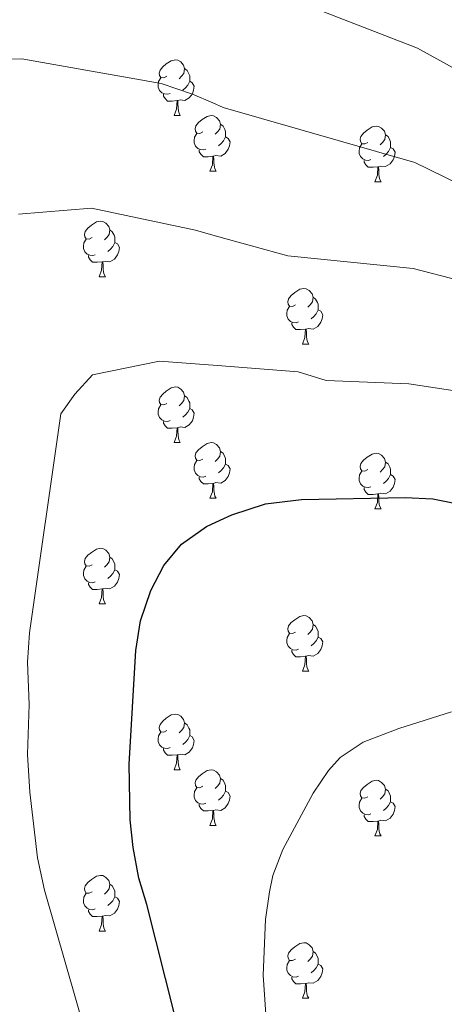
# Model space of a CAD drawing. Extents: x 595906 to 600404, y 765933 to 768967.
# Drawn here: x 597400 to 597477, y 767197 to 767375 of the extents above; entities that cross this region are included whole.
import ezdxf

# ---------------------------------------------------------------- set-up
doc = ezdxf.new("R2010")
doc.units = 0
doc.header["$MEASUREMENT"] = 0
for name, color, linetype in [('Nivel 36', 7, 'Continuous'), ('Nivel 4', 7, 'Continuous'), ('Nivel 5', 7, 'Continuous'), ('Nivel 61', 7, 'Continuous'), ('Nivel 63', 7, 'Continuous')]:
    doc.layers.add(name, color=color, linetype=linetype)

msp = doc.modelspace()

# ---------------------------------------------------------------- linework, layer by layer
at = {"layer": 'Nivel 36', "color": 92, "linetype": 'Continuous', "lineweight": 0, "flags": 128}
for points in [[(597426.822, 767364.643), (597426.292, 767364.378), (597425.762, 767364.433), (597425.497, 767364.803), (597425.442, 767365.228), (597425.602, 767365.748), (597426.082, 767366.343), (597426.717, 767366.873), (597427.617, 767367.458), (597428.362, 767367.618), (597428.787, 767367.563), (597429.317, 767367.248), (597429.847, 767366.663), (597430.007, 767366.023), (597429.897, 767365.173), (597429.472, 767364.643), (597429.052, 767364.218)], [(597430.007, 767366.023), (597430.482, 767365.708), (597430.797, 767365.068), (597430.957, 767364.748), (597430.957, 767364.168), (597430.957, 767363.743), (597430.587, 767363.053), (597430.167, 767362.573), (597429.687, 767362.153)], [(597427.407, 767361.563), (597426.982, 767361.403), (597426.397, 767361.463), (597425.922, 767361.673), (597425.497, 767362.098), (597425.282, 767362.683), (597425.282, 767363.103), (597425.337, 767363.688), (597425.762, 767364.378)], [(597430.957, 767363.743), (597431.412, 767363.493), (597431.757, 767362.878), (597431.647, 767362.153), (597431.437, 767361.513), (597430.852, 767360.773), (597430.057, 767360.293), (597429.207, 767360.398), (597428.777, 767360.268)], [(597428.667, 767360.268), (597427.777, 767360.183), (597426.932, 767360.183), (597426.507, 767360.613), (597426.187, 767361.088), (597426.187, 767361.403)], [(597428.122, 767357.583), (597428.557, 767358.743), (597428.667, 767360.268), (597428.777, 767360.268), (597428.812, 767359.683), (597428.847, 767358.998), (597428.917, 767358.383), (597429.032, 767357.983), (597429.247, 767357.583)], [(597428.122, 767357.583), (597429.247, 767357.583)], [(597433.297, 767354.608), (597432.767, 767354.343), (597432.237, 767354.398), (597431.972, 767354.768), (597431.917, 767355.193), (597432.077, 767355.713), (597432.557, 767356.308), (597433.192, 767356.838), (597434.092, 767357.423), (597434.837, 767357.583), (597435.262, 767357.528), (597435.792, 767357.213), (597436.322, 767356.628), (597436.482, 767355.988), (597436.372, 767355.138), (597435.947, 767354.608), (597435.527, 767354.183)], [(597436.482, 767355.988), (597436.957, 767355.673), (597437.272, 767355.033), (597437.432, 767354.713), (597437.432, 767354.133), (597437.432, 767353.708), (597437.062, 767353.018), (597436.642, 767352.538), (597436.162, 767352.118)], [(597463.069, 767352.703), (597462.539, 767352.438), (597462.009, 767352.493), (597461.744, 767352.863), (597461.689, 767353.288), (597461.849, 767353.808), (597462.329, 767354.403), (597462.964, 767354.933), (597463.864, 767355.518), (597464.609, 767355.678), (597465.034, 767355.623), (597465.564, 767355.308), (597466.094, 767354.723), (597466.254, 767354.083), (597466.144, 767353.233), (597465.719, 767352.703), (597465.299, 767352.278)], [(597433.882, 767351.528), (597433.457, 767351.368), (597432.872, 767351.428), (597432.397, 767351.638), (597431.972, 767352.063), (597431.757, 767352.648), (597431.757, 767353.068), (597431.812, 767353.653), (597432.237, 767354.343)], [(597466.254, 767354.083), (597466.729, 767353.768), (597467.044, 767353.128), (597467.204, 767352.808), (597467.204, 767352.228), (597467.204, 767351.803), (597466.834, 767351.113), (597466.414, 767350.633), (597465.934, 767350.213)], [(597437.432, 767353.708), (597437.887, 767353.458), (597438.232, 767352.843), (597438.122, 767352.118), (597437.912, 767351.478), (597437.327, 767350.738), (597436.532, 767350.258), (597435.682, 767350.363), (597435.252, 767350.233)], [(597463.654, 767349.623), (597463.229, 767349.463), (597462.644, 767349.523), (597462.169, 767349.733), (597461.744, 767350.158), (597461.529, 767350.743), (597461.529, 767351.163), (597461.584, 767351.748), (597462.009, 767352.438)], [(597435.142, 767350.233), (597434.252, 767350.148), (597433.407, 767350.148), (597432.982, 767350.578), (597432.662, 767351.053), (597432.662, 767351.368)], [(597467.204, 767351.803), (597467.659, 767351.553), (597468.004, 767350.938), (597467.894, 767350.213), (597467.684, 767349.573), (597467.099, 767348.833), (597466.304, 767348.353), (597465.454, 767348.458), (597465.024, 767348.328)], [(597434.597, 767347.548), (597435.032, 767348.708), (597435.142, 767350.233), (597435.252, 767350.233), (597435.287, 767349.648), (597435.322, 767348.963), (597435.392, 767348.348), (597435.507, 767347.948), (597435.722, 767347.548)], [(597464.914, 767348.328), (597464.024, 767348.243), (597463.179, 767348.243), (597462.754, 767348.673), (597462.434, 767349.148), (597462.434, 767349.463)], [(597434.597, 767347.548), (597435.722, 767347.548)], [(597464.369, 767345.643), (597464.804, 767346.803), (597464.914, 767348.328), (597465.024, 767348.328), (597465.059, 767347.743), (597465.094, 767347.058), (597465.164, 767346.443), (597465.279, 767346.043), (597465.494, 767345.643)], [(597464.369, 767345.643), (597465.494, 767345.643)], [(597413.319, 767335.56), (597412.789, 767335.295), (597412.259, 767335.35), (597411.994, 767335.72), (597411.939, 767336.145), (597412.099, 767336.665), (597412.579, 767337.26), (597413.214, 767337.79), (597414.114, 767338.375), (597414.859, 767338.535), (597415.284, 767338.48), (597415.814, 767338.165), (597416.344, 767337.58), (597416.504, 767336.94), (597416.394, 767336.09), (597415.969, 767335.56), (597415.549, 767335.135)], [(597416.504, 767336.94), (597416.979, 767336.625), (597417.294, 767335.985), (597417.454, 767335.665), (597417.454, 767335.085), (597417.454, 767334.66), (597417.084, 767333.97), (597416.664, 767333.49), (597416.184, 767333.07)], [(597413.904, 767332.48), (597413.479, 767332.32), (597412.894, 767332.38), (597412.419, 767332.59), (597411.994, 767333.015), (597411.779, 767333.6), (597411.779, 767334.02), (597411.834, 767334.605), (597412.259, 767335.295)], [(597417.454, 767334.66), (597417.909, 767334.41), (597418.254, 767333.795), (597418.144, 767333.07), (597417.934, 767332.43), (597417.349, 767331.69), (597416.554, 767331.21), (597415.704, 767331.315), (597415.274, 767331.185)], [(597415.164, 767331.185), (597414.274, 767331.1), (597413.429, 767331.1), (597413.004, 767331.53), (597412.684, 767332.005), (597412.684, 767332.32)], [(597414.619, 767328.5), (597415.054, 767329.66), (597415.164, 767331.185), (597415.274, 767331.185), (597415.309, 767330.6), (597415.344, 767329.915), (597415.414, 767329.3), (597415.529, 767328.9), (597415.744, 767328.5)], [(597414.619, 767328.5), (597415.744, 767328.5)], [(597450.01, 767323.42), (597449.48, 767323.155), (597448.95, 767323.21), (597448.685, 767323.58), (597448.63, 767324.005), (597448.79, 767324.525), (597449.27, 767325.12), (597449.905, 767325.65), (597450.805, 767326.235), (597451.55, 767326.395), (597451.975, 767326.34), (597452.505, 767326.025), (597453.035, 767325.44), (597453.195, 767324.8), (597453.085, 767323.95), (597452.66, 767323.42), (597452.24, 767322.995)], [(597453.195, 767324.8), (597453.67, 767324.485), (597453.985, 767323.845), (597454.145, 767323.525), (597454.145, 767322.945), (597454.145, 767322.52), (597453.775, 767321.83), (597453.355, 767321.35), (597452.875, 767320.93)], [(597450.595, 767320.34), (597450.17, 767320.18), (597449.585, 767320.24), (597449.11, 767320.45), (597448.685, 767320.875), (597448.47, 767321.46), (597448.47, 767321.88), (597448.525, 767322.465), (597448.95, 767323.155)], [(597454.145, 767322.52), (597454.6, 767322.27), (597454.945, 767321.655), (597454.835, 767320.93), (597454.625, 767320.29), (597454.04, 767319.55), (597453.245, 767319.07), (597452.395, 767319.175), (597451.965, 767319.045)], [(597451.855, 767319.045), (597450.965, 767318.96), (597450.12, 767318.96), (597449.695, 767319.39), (597449.375, 767319.865), (597449.375, 767320.18)], [(597451.31, 767316.36), (597451.745, 767317.52), (597451.855, 767319.045), (597451.965, 767319.045), (597452, 767318.46), (597452.035, 767317.775), (597452.105, 767317.16), (597452.22, 767316.76), (597452.435, 767316.36)], [(597451.31, 767316.36), (597452.435, 767316.36)], [(597426.822, 767305.651), (597426.292, 767305.386), (597425.762, 767305.441), (597425.497, 767305.811), (597425.442, 767306.236), (597425.602, 767306.756), (597426.082, 767307.351), (597426.717, 767307.881), (597427.617, 767308.466), (597428.362, 767308.626), (597428.787, 767308.571), (597429.317, 767308.256), (597429.847, 767307.671), (597430.007, 767307.031), (597429.897, 767306.181), (597429.472, 767305.651), (597429.052, 767305.226)], [(597430.007, 767307.031), (597430.482, 767306.716), (597430.797, 767306.076), (597430.957, 767305.756), (597430.957, 767305.176), (597430.957, 767304.751), (597430.587, 767304.061), (597430.167, 767303.581), (597429.687, 767303.161)], [(597427.407, 767302.571), (597426.982, 767302.411), (597426.397, 767302.471), (597425.922, 767302.681), (597425.497, 767303.106), (597425.282, 767303.691), (597425.282, 767304.111), (597425.337, 767304.696), (597425.762, 767305.386)], [(597430.957, 767304.751), (597431.412, 767304.501), (597431.757, 767303.886), (597431.647, 767303.161), (597431.437, 767302.521), (597430.852, 767301.781), (597430.057, 767301.301), (597429.207, 767301.406), (597428.777, 767301.276)], [(597428.667, 767301.276), (597427.777, 767301.191), (597426.932, 767301.191), (597426.507, 767301.621), (597426.187, 767302.096), (597426.187, 767302.411)], [(597428.122, 767298.591), (597428.557, 767299.751), (597428.667, 767301.276), (597428.777, 767301.276), (597428.812, 767300.691), (597428.847, 767300.006), (597428.917, 767299.391), (597429.032, 767298.991), (597429.247, 767298.591)], [(597428.122, 767298.591), (597429.247, 767298.591)], [(597433.297, 767295.616), (597432.767, 767295.351), (597432.237, 767295.406), (597431.972, 767295.776), (597431.917, 767296.201), (597432.077, 767296.721), (597432.557, 767297.316), (597433.192, 767297.846), (597434.092, 767298.431), (597434.837, 767298.591), (597435.262, 767298.536), (597435.792, 767298.221), (597436.322, 767297.636), (597436.482, 767296.996), (597436.372, 767296.146), (597435.947, 767295.616), (597435.527, 767295.191)], [(597436.482, 767296.996), (597436.957, 767296.681), (597437.272, 767296.041), (597437.432, 767295.721), (597437.432, 767295.141), (597437.432, 767294.716), (597437.062, 767294.026), (597436.642, 767293.546), (597436.162, 767293.126)], [(597433.882, 767292.536), (597433.457, 767292.376), (597432.872, 767292.436), (597432.397, 767292.646), (597431.972, 767293.071), (597431.757, 767293.656), (597431.757, 767294.076), (597431.812, 767294.661), (597432.237, 767295.351)], [(597463.069, 767293.711), (597462.539, 767293.446), (597462.009, 767293.501), (597461.744, 767293.871), (597461.689, 767294.296), (597461.849, 767294.816), (597462.329, 767295.411), (597462.964, 767295.941), (597463.864, 767296.526), (597464.609, 767296.686), (597465.034, 767296.631), (597465.564, 767296.316), (597466.094, 767295.731), (597466.254, 767295.091), (597466.144, 767294.241), (597465.719, 767293.711), (597465.299, 767293.286)], [(597437.432, 767294.716), (597437.887, 767294.466), (597438.232, 767293.851), (597438.122, 767293.126), (597437.912, 767292.486), (597437.327, 767291.746), (597436.532, 767291.266), (597435.682, 767291.371), (597435.252, 767291.241)], [(597463.654, 767290.631), (597463.229, 767290.471), (597462.644, 767290.531), (597462.169, 767290.741), (597461.744, 767291.166), (597461.529, 767291.751), (597461.529, 767292.171), (597461.584, 767292.756), (597462.009, 767293.446)], [(597466.254, 767295.091), (597466.729, 767294.776), (597467.044, 767294.136), (597467.204, 767293.816), (597467.204, 767293.236), (597467.204, 767292.811), (597466.834, 767292.121), (597466.414, 767291.641), (597465.934, 767291.221)], [(597435.142, 767291.241), (597434.252, 767291.156), (597433.407, 767291.156), (597432.982, 767291.586), (597432.662, 767292.061), (597432.662, 767292.376)], [(597467.204, 767292.811), (597467.659, 767292.561), (597468.004, 767291.946), (597467.894, 767291.221), (597467.684, 767290.581), (597467.099, 767289.841), (597466.304, 767289.361), (597465.454, 767289.466), (597465.024, 767289.336)], [(597434.597, 767288.556), (597435.032, 767289.716), (597435.142, 767291.241), (597435.252, 767291.241), (597435.287, 767290.656), (597435.322, 767289.971), (597435.392, 767289.356), (597435.507, 767288.956), (597435.722, 767288.556)], [(597464.914, 767289.336), (597464.024, 767289.251), (597463.179, 767289.251), (597462.754, 767289.681), (597462.434, 767290.156), (597462.434, 767290.471)], [(597434.597, 767288.556), (597435.722, 767288.556)], [(597464.369, 767286.651), (597464.804, 767287.811), (597464.914, 767289.336), (597465.024, 767289.336), (597465.059, 767288.751), (597465.094, 767288.066), (597465.164, 767287.451), (597465.279, 767287.051), (597465.494, 767286.651)], [(597464.369, 767286.651), (597465.494, 767286.651)], [(597413.319, 767276.568), (597412.789, 767276.303), (597412.259, 767276.358), (597411.994, 767276.728), (597411.939, 767277.153), (597412.099, 767277.673), (597412.579, 767278.268), (597413.214, 767278.798), (597414.114, 767279.383), (597414.859, 767279.543), (597415.284, 767279.488), (597415.814, 767279.173), (597416.344, 767278.588), (597416.504, 767277.948), (597416.394, 767277.098), (597415.969, 767276.568), (597415.549, 767276.143)], [(597416.504, 767277.948), (597416.979, 767277.633), (597417.294, 767276.993), (597417.454, 767276.673), (597417.454, 767276.093), (597417.454, 767275.668), (597417.084, 767274.978), (597416.664, 767274.498), (597416.184, 767274.078)], [(597413.904, 767273.488), (597413.479, 767273.328), (597412.894, 767273.388), (597412.419, 767273.598), (597411.994, 767274.023), (597411.779, 767274.608), (597411.779, 767275.028), (597411.834, 767275.613), (597412.259, 767276.303)], [(597417.454, 767275.668), (597417.909, 767275.418), (597418.254, 767274.803), (597418.144, 767274.078), (597417.934, 767273.438), (597417.349, 767272.698), (597416.554, 767272.218), (597415.704, 767272.323), (597415.274, 767272.193)], [(597415.164, 767272.193), (597414.274, 767272.108), (597413.429, 767272.108), (597413.004, 767272.538), (597412.684, 767273.013), (597412.684, 767273.328)], [(597414.619, 767269.508), (597415.054, 767270.668), (597415.164, 767272.193), (597415.274, 767272.193), (597415.309, 767271.608), (597415.344, 767270.923), (597415.414, 767270.308), (597415.529, 767269.908), (597415.744, 767269.508)], [(597414.619, 767269.508), (597415.744, 767269.508)], [(597450.01, 767264.428), (597449.48, 767264.163), (597448.95, 767264.218), (597448.685, 767264.588), (597448.63, 767265.013), (597448.79, 767265.533), (597449.27, 767266.128), (597449.905, 767266.658), (597450.805, 767267.243), (597451.55, 767267.403), (597451.975, 767267.348), (597452.505, 767267.033), (597453.035, 767266.448), (597453.195, 767265.808), (597453.085, 767264.958), (597452.66, 767264.428), (597452.24, 767264.003)], [(597453.195, 767265.808), (597453.67, 767265.493), (597453.985, 767264.853), (597454.145, 767264.533), (597454.145, 767263.953), (597454.145, 767263.528), (597453.775, 767262.838), (597453.355, 767262.358), (597452.875, 767261.938)], [(597450.595, 767261.348), (597450.17, 767261.188), (597449.585, 767261.248), (597449.11, 767261.458), (597448.685, 767261.883), (597448.47, 767262.468), (597448.47, 767262.888), (597448.525, 767263.473), (597448.95, 767264.163)], [(597454.145, 767263.528), (597454.6, 767263.278), (597454.945, 767262.663), (597454.835, 767261.938), (597454.625, 767261.298), (597454.04, 767260.558), (597453.245, 767260.078), (597452.395, 767260.183), (597451.965, 767260.053)], [(597451.855, 767260.053), (597450.965, 767259.968), (597450.12, 767259.968), (597449.695, 767260.398), (597449.375, 767260.873), (597449.375, 767261.188)], [(597451.31, 767257.368), (597451.745, 767258.528), (597451.855, 767260.053), (597451.965, 767260.053), (597452, 767259.468), (597452.035, 767258.783), (597452.105, 767258.168), (597452.22, 767257.768), (597452.435, 767257.368)], [(597451.31, 767257.368), (597452.435, 767257.368)], [(597426.822, 767246.659), (597426.292, 767246.394), (597425.762, 767246.449), (597425.497, 767246.819), (597425.442, 767247.244), (597425.602, 767247.764), (597426.082, 767248.359), (597426.717, 767248.889), (597427.617, 767249.474), (597428.362, 767249.634), (597428.787, 767249.579), (597429.317, 767249.264), (597429.847, 767248.679), (597430.007, 767248.039), (597429.897, 767247.189), (597429.472, 767246.659), (597429.052, 767246.234)], [(597430.007, 767248.039), (597430.482, 767247.724), (597430.797, 767247.084), (597430.957, 767246.764), (597430.957, 767246.184), (597430.957, 767245.759), (597430.587, 767245.069), (597430.167, 767244.589), (597429.687, 767244.169)], [(597427.407, 767243.579), (597426.982, 767243.419), (597426.397, 767243.479), (597425.922, 767243.689), (597425.497, 767244.114), (597425.282, 767244.699), (597425.282, 767245.119), (597425.337, 767245.704), (597425.762, 767246.394)], [(597430.957, 767245.759), (597431.412, 767245.509), (597431.757, 767244.894), (597431.647, 767244.169), (597431.437, 767243.529), (597430.852, 767242.789), (597430.057, 767242.309), (597429.207, 767242.414), (597428.777, 767242.284)], [(597428.667, 767242.284), (597427.777, 767242.199), (597426.932, 767242.199), (597426.507, 767242.629), (597426.187, 767243.104), (597426.187, 767243.419)], [(597428.122, 767239.599), (597428.557, 767240.759), (597428.667, 767242.284), (597428.777, 767242.284), (597428.812, 767241.699), (597428.847, 767241.014), (597428.917, 767240.399), (597429.032, 767239.999), (597429.247, 767239.599)], [(597428.122, 767239.599), (597429.247, 767239.599)], [(597433.297, 767236.624), (597432.767, 767236.359), (597432.237, 767236.414), (597431.972, 767236.784), (597431.917, 767237.209), (597432.077, 767237.729), (597432.557, 767238.324), (597433.192, 767238.854), (597434.092, 767239.439), (597434.837, 767239.599), (597435.262, 767239.544), (597435.792, 767239.229), (597436.322, 767238.644), (597436.482, 767238.004), (597436.372, 767237.154), (597435.947, 767236.624), (597435.527, 767236.199)], [(597436.482, 767238.004), (597436.957, 767237.689), (597437.272, 767237.049), (597437.432, 767236.729), (597437.432, 767236.149), (597437.432, 767235.724), (597437.062, 767235.034), (597436.642, 767234.554), (597436.162, 767234.134)], [(597463.069, 767234.719), (597462.539, 767234.454), (597462.009, 767234.509), (597461.744, 767234.879), (597461.689, 767235.304), (597461.849, 767235.824), (597462.329, 767236.419), (597462.964, 767236.949), (597463.864, 767237.534), (597464.609, 767237.694), (597465.034, 767237.639), (597465.564, 767237.324), (597466.094, 767236.739), (597466.254, 767236.099), (597466.144, 767235.249), (597465.719, 767234.719), (597465.299, 767234.294)], [(597433.882, 767233.544), (597433.457, 767233.384), (597432.872, 767233.444), (597432.397, 767233.654), (597431.972, 767234.079), (597431.757, 767234.664), (597431.757, 767235.084), (597431.812, 767235.669), (597432.237, 767236.359)], [(597437.432, 767235.724), (597437.887, 767235.474), (597438.232, 767234.859), (597438.122, 767234.134), (597437.912, 767233.494), (597437.327, 767232.754), (597436.532, 767232.274), (597435.682, 767232.379), (597435.252, 767232.249)], [(597466.254, 767236.099), (597466.729, 767235.784), (597467.044, 767235.144), (597467.204, 767234.824), (597467.204, 767234.244), (597467.204, 767233.819), (597466.834, 767233.129), (597466.414, 767232.649), (597465.934, 767232.229)], [(597435.142, 767232.249), (597434.252, 767232.164), (597433.407, 767232.164), (597432.982, 767232.594), (597432.662, 767233.069), (597432.662, 767233.384)], [(597463.654, 767231.639), (597463.229, 767231.479), (597462.644, 767231.539), (597462.169, 767231.749), (597461.744, 767232.174), (597461.529, 767232.759), (597461.529, 767233.179), (597461.584, 767233.764), (597462.009, 767234.454)], [(597467.204, 767233.819), (597467.659, 767233.569), (597468.004, 767232.954), (597467.894, 767232.229), (597467.684, 767231.589), (597467.099, 767230.849), (597466.304, 767230.369), (597465.454, 767230.474), (597465.024, 767230.344)], [(597434.597, 767229.564), (597435.032, 767230.724), (597435.142, 767232.249), (597435.252, 767232.249), (597435.287, 767231.664), (597435.322, 767230.979), (597435.392, 767230.364), (597435.507, 767229.964), (597435.722, 767229.564)], [(597464.914, 767230.344), (597464.024, 767230.259), (597463.179, 767230.259), (597462.754, 767230.689), (597462.434, 767231.164), (597462.434, 767231.479)], [(597434.597, 767229.564), (597435.722, 767229.564)], [(597464.369, 767227.659), (597464.804, 767228.819), (597464.914, 767230.344), (597465.024, 767230.344), (597465.059, 767229.759), (597465.094, 767229.074), (597465.164, 767228.459), (597465.279, 767228.059), (597465.494, 767227.659)], [(597464.369, 767227.659), (597465.494, 767227.659)], [(597413.319, 767217.576), (597412.789, 767217.311), (597412.259, 767217.366), (597411.994, 767217.736), (597411.939, 767218.161), (597412.099, 767218.681), (597412.579, 767219.276), (597413.214, 767219.806), (597414.114, 767220.391), (597414.859, 767220.551), (597415.284, 767220.496), (597415.814, 767220.181), (597416.344, 767219.596), (597416.504, 767218.956), (597416.394, 767218.106), (597415.969, 767217.576), (597415.549, 767217.151)], [(597416.504, 767218.956), (597416.979, 767218.641), (597417.294, 767218.001), (597417.454, 767217.681), (597417.454, 767217.101), (597417.454, 767216.676), (597417.084, 767215.986), (597416.664, 767215.506), (597416.184, 767215.086)], [(597413.904, 767214.496), (597413.479, 767214.336), (597412.894, 767214.396), (597412.419, 767214.606), (597411.994, 767215.031), (597411.779, 767215.616), (597411.779, 767216.036), (597411.834, 767216.621), (597412.259, 767217.311)], [(597417.454, 767216.676), (597417.909, 767216.426), (597418.254, 767215.811), (597418.144, 767215.086), (597417.934, 767214.446), (597417.349, 767213.706), (597416.554, 767213.226), (597415.704, 767213.331), (597415.274, 767213.201)], [(597415.164, 767213.201), (597414.274, 767213.116), (597413.429, 767213.116), (597413.004, 767213.546), (597412.684, 767214.021), (597412.684, 767214.336)], [(597414.619, 767210.516), (597415.054, 767211.676), (597415.164, 767213.201), (597415.274, 767213.201), (597415.309, 767212.616), (597415.344, 767211.931), (597415.414, 767211.316), (597415.529, 767210.916), (597415.744, 767210.516)], [(597414.619, 767210.516), (597415.744, 767210.516)], [(597450.01, 767205.436), (597449.48, 767205.171), (597448.95, 767205.226), (597448.685, 767205.596), (597448.63, 767206.021), (597448.79, 767206.541), (597449.27, 767207.136), (597449.905, 767207.666), (597450.805, 767208.251), (597451.55, 767208.411), (597451.975, 767208.356), (597452.505, 767208.041), (597453.035, 767207.456), (597453.195, 767206.816), (597453.085, 767205.966), (597452.66, 767205.436), (597452.24, 767205.011)], [(597453.195, 767206.816), (597453.67, 767206.501), (597453.985, 767205.861), (597454.145, 767205.541), (597454.145, 767204.961), (597454.145, 767204.536), (597453.775, 767203.846), (597453.355, 767203.366), (597452.875, 767202.946)], [(597450.595, 767202.356), (597450.17, 767202.196), (597449.585, 767202.256), (597449.11, 767202.466), (597448.685, 767202.891), (597448.47, 767203.476), (597448.47, 767203.896), (597448.525, 767204.481), (597448.95, 767205.171)], [(597454.145, 767204.536), (597454.6, 767204.286), (597454.945, 767203.671), (597454.835, 767202.946), (597454.625, 767202.306), (597454.04, 767201.566), (597453.245, 767201.086), (597452.395, 767201.191), (597451.965, 767201.061)], [(597451.855, 767201.061), (597450.965, 767200.976), (597450.12, 767200.976), (597449.695, 767201.406), (597449.375, 767201.881), (597449.375, 767202.196)], [(597451.31, 767198.376), (597451.745, 767199.536), (597451.855, 767201.061), (597451.965, 767201.061), (597452, 767200.476), (597452.035, 767199.791), (597452.105, 767199.176), (597452.22, 767198.776), (597452.435, 767198.376)], [(597451.31, 767198.376), (597452.435, 767198.376)]]:
    msp.add_lwpolyline(points, dxfattribs=at)
at = {"layer": 'Nivel 4', "color": 25, "linetype": 'Continuous', "lineweight": 30, "elevation": 1075, "flags": 128}
msp.add_lwpolyline([(597438.31, 767155.5), (597423.195, 767215.267), (597421.742, 767220.048), (597420.725, 767225.6), (597420.217, 767230.583), (597420.026, 767240.609), (597421.204, 767261.077), (597422.063, 767266.476), (597423.913, 767271.936), (597426.277, 767276.422), (597429.459, 767280.274), (597434.003, 767283.489), (597436.42, 767284.602), (597438.542, 767285.579), (597444.634, 767287.559), (597451.138, 767288.302), (597469.849, 767288.715), (597474.84, 767288.453), (597484.183, 767286.569), (597503.506, 767281.577), (597528.671, 767272.422), (597533.232, 767270.395), (597546.525, 767263.489), (597551.962, 767260.24)], dxfattribs=at)
at = {"layer": 'Nivel 5', "color": 25, "linetype": 'Continuous', "lineweight": 0, "flags": 128}
for points, elevation in [([(597434.707, 767384.287), (597436.485, 767383.53), (597472.073, 767369.705), (597506.816, 767350.564), (597538.073, 767333.345), (597551.766, 767324.853), (597566.952, 767316.453), (597573.713, 767312.182), (597600.189, 767291.963), (597617.333, 767279.718), (597623.646, 767274.814)], 1055), ([(597383.147, 767367.289), (597400.666, 767367.82), (597425.796, 767363.319), (597431.472, 767361.405), (597435.127, 767359.839)], 1060), ([(597435.127, 767359.839), (597436.999, 767359.042), (597471.571, 767349.077), (597498.009, 767336.176), (597532.995, 767319.106), (597544.439, 767312.31), (597559.631, 767304.362), (597566.916, 767300.009), (597596.76, 767277.708), (597609.393, 767268.787), (597613.822, 767264.771), (597631.107, 767246.608)], 1060), ([(597400.063, 767339.799), (597413.249, 767340.846), (597431.972, 767336.872), (597435.538, 767335.891)], 1065), ([(597435.538, 767335.891), (597448.679, 767332.29), (597471.296, 767329.968), (597479.609, 767327.849), (597527.917, 767304.867), (597552.31, 767292.271), (597560.119, 767287.835), (597568.262, 767282.123), (597588.601, 767266.872), (597601.437, 767257.838), (597609.541, 767250.446), (597621.839, 767239.199)], 1065), ([(597421.771, 767158.597), (597404.716, 767217.854), (597403.49, 767223.733), (597402.067, 767235.549), (597401.678, 767242.366), (597401.983, 767251.341), (597401.664, 767258.969), (597402.025, 767264.315), (597407.685, 767303.793), (597410.216, 767307.342), (597413.402, 767310.836), (597425.467, 767313.27), (597435.941, 767312.469)], 1070), ([(597435.941, 767312.469), (597450.495, 767311.365), (597455.589, 767309.818), (597470.497, 767309.19), (597481.965, 767307.474), (597487.626, 767306.01), (597522.839, 767290.628), (597536.063, 767284.653), (597553.322, 767275.662), (597560.228, 767271.112), (597580.442, 767256.036), (597593.489, 767246.898), (597610.59, 767230.503), (597615.221, 767224.647), (597621.96, 767217.416)], 1070), ([(597445.229, 767187.557), (597444.222, 767202.566), (597444.612, 767212.594), (597445.327, 767217.577), (597445.958, 767220.53), (597447.747, 767225.194), (597453.224, 767235.349), (597456.003, 767239.481), (597458.095, 767241.783), (597462.275, 767244.545), (597468.673, 767247.054), (597478.181, 767250.067)], 1080)]:
    msp.add_lwpolyline(points, dxfattribs=dict(at, elevation=elevation))
at = {"layer": 'Nivel 61', "color": 19, "linetype": 'Continuous', "lineweight": 0}
msp.add_3dface([(596831.2, 766339.6), (596798.38, 768653.17), (600191.2, 768702.02), (600225.17, 766388.48)], dxfattribs=at)
at = {"layer": 'Nivel 63', "color": 7, "linetype": 'Continuous', "lineweight": 0}
msp.add_3dface([(595949.012, 765933.006), (600403.544, 765997.161), (600360.774, 768966.863), (595906.242, 768902.708)], dxfattribs=at)

doc.saveas('drawing.dxf')
